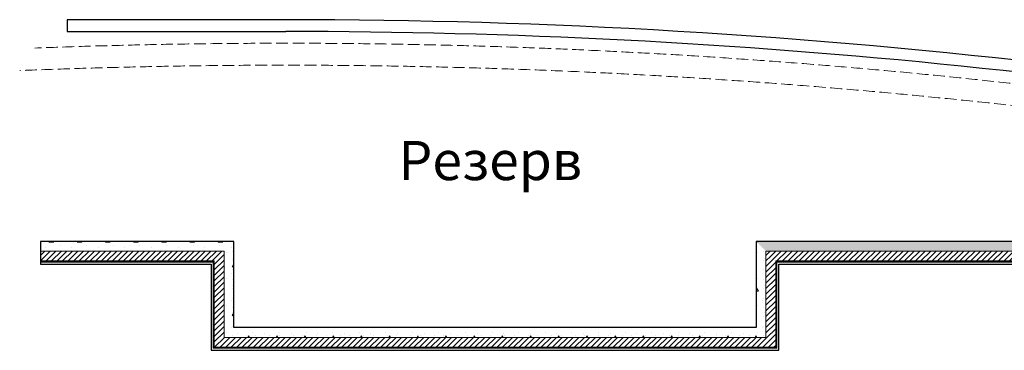
# Model space of a CAD drawing. Units: millimetres. Extents: x 490146 to 1194056, y 161783 to 562795.
# Drawn here: x 1061613 to 1086758, y 371990 to 380426 of the extents above; entities that cross this region are included whole.
import ezdxf

# ---------------------------------------------------------------- set-up
doc = ezdxf.new("R2010")
doc.units = ezdxf.units.MM
doc.header["$MEASUREMENT"] = 0
doc.linetypes.add('Штриховая', pattern=[420, 300, -120])
doc.layers.add('0-KARINA 8 FEVRAL', color=7, linetype='Continuous')
doc.layers.add('0-KARINA 8 FEVRAL_Pen_No__20', color=7, linetype='Continuous', lineweight=13)
doc.layers.add('0-KARINA 8 FEVRAL_Pen_No__7', color=7, linetype='Continuous', lineweight=25)
doc.styles.add('GENERATED_STYLE_5', font='txt')
pattern_1 = [(45, (0, 0), (-919.2388, 919.2388), []), (45, (-183.8, 183.8), (-919.2388, 919.2388), [])]
pattern_2 = [(45, (0, 0), (-70.710678, 70.710678), [])]
pattern_3 = [(0, (0, 0), (0, 1247.0766), [120, -600]), (0, (360, 623.5), (0, 1247.0766), [120, -600]), (60, (0, 0), (-1080, 623.5383), [120, -600]), (60, (720, 0), (-1080, 623.5383), [120, -600]), (120, (120, 0), (1080, 623.5383), [120, -600]), (120, (840, 0), (1080, 623.5383), [120, -600]), (0, (0, 120), (0, 240.00001), [0, -240.00001, 0, -360.000014]), (45, (120, 120), (-169.705634, 169.705634), [0, -180.000007, 0, -300.00001])]

# ---------------------------------------------------------------- blocks, each defined once
blk = doc.blocks.new('Wall_146', base_point=(1103501, 374740))
at = {"layer": '0-KARINA 8 FEVRAL', "linetype": 'Continuous', "lineweight": 0, "true_color": 0x000000}
h = blk.add_hatch(dxfattribs=at)
h.set_pattern_fill('Structural_Concrete', color=18, style=0, pattern_type=2)
h.set_pattern_definition(pattern_3)
h.paths.add_polyline_path([(1080670, 374520), (1103281, 374520), (1103531, 374770), (1080420, 374770)])
h = blk.add_hatch(dxfattribs=at)
h.set_pattern_fill('common_brick', color=18, style=0, pattern_type=2)
h.set_pattern_definition(pattern_2)
h.paths.add_polyline_path([(1080920, 374270), (1103031, 374270), (1103281, 374520), (1080670, 374520)])
h = blk.add_hatch(dxfattribs=at)
h.set_pattern_fill('Insulation', color=18, style=0, pattern_type=2)
h.set_pattern_definition(pattern_1)
h.paths.add_polyline_path([(1080950, 374240), (1103001, 374240), (1103011, 374250), (1080940, 374250)])
at = {"layer": '0-KARINA 8 FEVRAL_Pen_No__20', "linetype": 'Continuous'}
for p, q in [((1080670, 374520), (1103281, 374520)), ((1080920, 374270), (1103031, 374270)), ((1080940, 374250), (1103011, 374250)), ((1080950, 374240), (1103001, 374240))]:
    blk.add_line(p, q, dxfattribs=at)
at = {"layer": '0-KARINA 8 FEVRAL_Pen_No__7', "linetype": 'Continuous', "flags": 128}
for points in [[(1103531, 374770), (1080420, 374770)], [(1081000, 374190), (1102951, 374190)]]:
    blk.add_lwpolyline(points, dxfattribs=at)
blk = doc.blocks.new('Wall_147', base_point=(1080450, 374740))
at = {"layer": '0-KARINA 8 FEVRAL', "linetype": 'Continuous', "lineweight": 0, "true_color": 0x000000}
h = blk.add_hatch(dxfattribs=at)
h.set_pattern_fill('Structural_Concrete', color=18, style=0, pattern_type=2)
h.set_pattern_definition(pattern_3)
h.paths.add_polyline_path([(1080670, 372320), (1080670, 374520), (1080420, 374770), (1080420, 372570)])
h = blk.add_hatch(dxfattribs=at)
h.set_pattern_fill('common_brick', color=18, style=0, pattern_type=2)
h.set_pattern_definition(pattern_2)
h.paths.add_polyline_path([(1080920, 372070), (1080920, 374270), (1080670, 374520), (1080670, 372320)])
h = blk.add_hatch(dxfattribs=at)
h.set_pattern_fill('Insulation', color=18, style=0, pattern_type=2)
h.set_pattern_definition(pattern_1)
h.paths.add_polyline_path([(1080950, 372040), (1080950, 374240), (1080940, 374250), (1080940, 372050)])
at = {"layer": '0-KARINA 8 FEVRAL_Pen_No__20', "linetype": 'Continuous'}
for p, q in [((1080670, 372320), (1080670, 374520)), ((1080920, 372070), (1080920, 374270)), ((1080940, 372050), (1080940, 374250)), ((1080950, 372040), (1080950, 374240))]:
    blk.add_line(p, q, dxfattribs=at)
at = {"layer": '0-KARINA 8 FEVRAL_Pen_No__7', "linetype": 'Continuous', "flags": 128}
for points in [[(1080420, 374770), (1080420, 372570)], [(1081000, 371990), (1081000, 374190)]]:
    blk.add_lwpolyline(points, dxfattribs=at)
blk = doc.blocks.new('Wall_148', base_point=(1080450, 372540))
at = {"layer": '0-KARINA 8 FEVRAL', "linetype": 'Continuous', "lineweight": 0, "true_color": 0x000000}
h = blk.add_hatch(dxfattribs=at)
h.set_pattern_fill('Structural_Concrete', color=18, style=0, pattern_type=2)
h.set_pattern_definition(pattern_3)
h.paths.add_polyline_path([(1066832, 372320), (1080670, 372320), (1080420, 372570), (1067082, 372570)])
h = blk.add_hatch(dxfattribs=at)
h.set_pattern_fill('common_brick', color=18, style=0, pattern_type=2)
h.set_pattern_definition(pattern_2)
h.paths.add_polyline_path([(1066582, 372070), (1080920, 372070), (1080670, 372320), (1066832, 372320)])
h = blk.add_hatch(dxfattribs=at)
h.set_pattern_fill('Insulation', color=18, style=0, pattern_type=2)
h.set_pattern_definition(pattern_1)
h.paths.add_polyline_path([(1066552, 372040), (1080950, 372040), (1080940, 372050), (1066562, 372050)])
at = {"layer": '0-KARINA 8 FEVRAL_Pen_No__20', "linetype": 'Continuous'}
for p, q in [((1066832, 372320), (1080670, 372320)), ((1066552, 372040), (1080950, 372040)), ((1066562, 372050), (1080940, 372050)), ((1066582, 372070), (1080920, 372070))]:
    blk.add_line(p, q, dxfattribs=at)
at = {"layer": '0-KARINA 8 FEVRAL_Pen_No__7', "linetype": 'Continuous', "flags": 128}
for points in [[(1080420, 372570), (1067082, 372570)], [(1066502, 371990), (1081000, 371990)]]:
    blk.add_lwpolyline(points, dxfattribs=at)
blk = doc.blocks.new('Wall_149', base_point=(1067052, 372540))
at = {"layer": '0-KARINA 8 FEVRAL', "linetype": 'Continuous', "lineweight": 0, "true_color": 0x000000}
h = blk.add_hatch(dxfattribs=at)
h.set_pattern_fill('Structural_Concrete', color=18, style=0, pattern_type=2)
h.set_pattern_definition(pattern_3)
h.paths.add_polyline_path([(1066832, 374520), (1066832, 372320), (1067082, 372570), (1067082, 374770)])
h = blk.add_hatch(dxfattribs=at)
h.set_pattern_fill('common_brick', color=18, style=0, pattern_type=2)
h.set_pattern_definition(pattern_2)
h.paths.add_polyline_path([(1066582, 374270), (1066582, 372070), (1066832, 372320), (1066832, 374520)])
h = blk.add_hatch(dxfattribs=at)
h.set_pattern_fill('Insulation', color=18, style=0, pattern_type=2)
h.set_pattern_definition(pattern_1)
h.paths.add_polyline_path([(1066552, 374240), (1066552, 372040), (1066562, 372050), (1066562, 374250)])
at = {"layer": '0-KARINA 8 FEVRAL_Pen_No__20', "linetype": 'Continuous'}
for p, q in [((1066832, 374520), (1066832, 372320)), ((1066552, 374240), (1066552, 372040)), ((1066562, 374250), (1066562, 372050)), ((1066582, 374270), (1066582, 372070))]:
    blk.add_line(p, q, dxfattribs=at)
at = {"layer": '0-KARINA 8 FEVRAL_Pen_No__7', "linetype": 'Continuous', "flags": 128}
for points in [[(1067082, 372570), (1067082, 374770)], [(1066502, 374190), (1066502, 371990)]]:
    blk.add_lwpolyline(points, dxfattribs=at)
blk = doc.blocks.new('Wall_150', base_point=(1067052, 374740))
at = {"layer": '0-KARINA 8 FEVRAL', "linetype": 'Continuous', "lineweight": 0, "true_color": 0x000000}
h = blk.add_hatch(dxfattribs=at)
h.set_pattern_fill('Structural_Concrete', color=18, style=0, pattern_type=2)
h.set_pattern_definition(pattern_3)
h.paths.add_polyline_path([(1062141, 374520), (1066832, 374520), (1067082, 374770), (1062141, 374770)])
h = blk.add_hatch(dxfattribs=at)
h.set_pattern_fill('common_brick', color=18, style=0, pattern_type=2)
h.set_pattern_definition(pattern_2)
h.paths.add_polyline_path([(1062141, 374270), (1066582, 374270), (1066832, 374520), (1062141, 374520)])
h = blk.add_hatch(dxfattribs=at)
h.set_pattern_fill('Insulation', color=18, style=0, pattern_type=2)
h.set_pattern_definition(pattern_1)
h.paths.add_polyline_path([(1062141, 374240), (1066552, 374240), (1066562, 374250), (1062141, 374250)])
at = {"layer": '0-KARINA 8 FEVRAL_Pen_No__20', "linetype": 'Continuous'}
for p, q in [((1062141, 374520), (1066832, 374520)), ((1062141, 374270), (1066582, 374270)), ((1062141, 374250), (1066562, 374250)), ((1062141, 374240), (1066552, 374240))]:
    blk.add_line(p, q, dxfattribs=at)
at = {"layer": '0-KARINA 8 FEVRAL_Pen_No__7', "linetype": 'Continuous', "flags": 128}
for points in [[(1067082, 374770), (1062141, 374770)], [(1062141, 374770), (1062141, 374190)], [(1062141, 374190), (1066502, 374190)]]:
    blk.add_lwpolyline(points, dxfattribs=at)
blk = doc.blocks.new('Wall_168', base_point=(1102786, 376891))
at = {"layer": '0-KARINA 8 FEVRAL_Pen_No__7', "linetype": 'Continuous'}
for radius, start, end in [(168939, 83.2038, 90), (168639, 78.25868, 90), (168939, 81.98967, 83.11841), (168939, 78.25868, 81.90404)]:
    blk.add_arc((1068408, 211486), radius, start, end, dxfattribs=at)
blk = doc.blocks.new('Wall_171', base_point=(1062822, 380426))
at = {"layer": '0-KARINA 8 FEVRAL_Pen_No__7', "linetype": 'Continuous', "flags": 128}
for points in [[(1068408, 380426), (1062822, 380426)], [(1062822, 380426), (1062822, 380126)], [(1062822, 380126), (1068408, 380126)]]:
    blk.add_lwpolyline(points, dxfattribs=at)

msp = doc.modelspace()

# ---------------------------------------------------------------- linework, layer by layer
at = {"layer": '0-KARINA 8 FEVRAL_Pen_No__20', "linetype": 'Штриховая'}
for radius, end in [(168339.1, 92.182909), (167779.1, 92.321029)]:
    msp.add_arc((1068407.8, 211486.1), radius, 78.258677, end, dxfattribs=at)

# ---------------------------------------------------------------- block references
at = {"layer": '0-KARINA 8 FEVRAL'}
for name, p in [('Wall_171', (1062822.2, 380425.6)), ('Wall_168', (1102785.9, 376890.7)), ('Wall_150', (1067051.7, 374740.3)), ('Wall_149', (1067051.7, 372540.3)), ('Wall_146', (1103500.8, 374739.8)), ('Wall_147', (1080449.9, 374739.8)), ('Wall_148', (1080449.9, 372540.3))]:
    msp.add_blockref(name, p, dxfattribs=at)

# ---------------------------------------------------------------- texts
at = {"layer": '0-KARINA 8 FEVRAL_Pen_No__7', "linetype": 'Continuous', "insert": (1071287.2, 376703.3), "char_height": 1000, "attachment_point": 4, "style": 'GENERATED_STYLE_5'}
msp.add_mtext('{Резерв}', dxfattribs=at)

doc.saveas('drawing.dxf')
